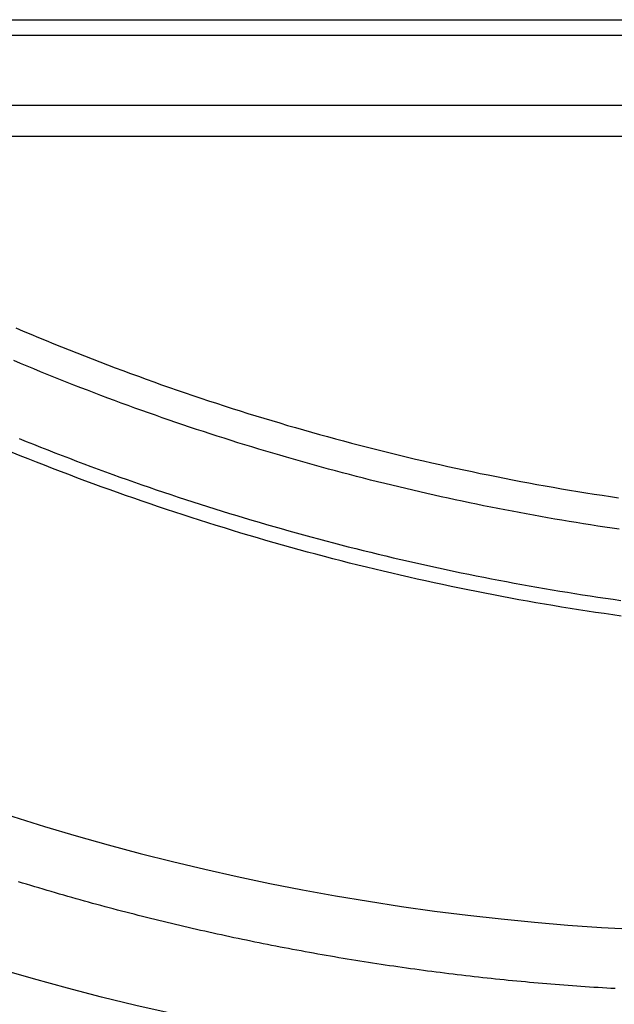
# Model space of a CAD drawing. Units: millimetres. Extents: x 5543 to 7694, y -713 to 146.
# Drawn here: x 6399 to 6425, y -689 to -646 of the extents above; entities that cross this region are included whole.
import ezdxf

# ---------------------------------------------------------------- set-up
doc = ezdxf.new("R2010")
doc.units = ezdxf.units.MM
doc.layers.get('0').update_dxf_attribs({"linetype": 'CONTINUOUS'})

msp = doc.modelspace()

# ---------------------------------------------------------------- linework, layer by layer
for points in [[(6388.2586, -646.2262), (6683.3074, -646.2262)], [(6388.2548, -646.8953), (6683.3036, -646.8953)], [(6683.2626, -649.9267), (6388.2138, -649.9267)], [(6683.2549, -651.2649), (6388.2061, -651.2649)], [(6398.9895, -659.5093), (6399.3166, -659.6482), (6399.6442, -659.786), (6399.9723, -659.9227), (6400.3008, -660.0583), (6400.6298, -660.1928), (6400.9593, -660.3262), (6401.2893, -660.4585), (6401.6197, -660.5896), (6401.9507, -660.7197), (6402.2821, -660.8487), (6402.614, -660.9766), (6402.9463, -661.1034), (6403.2792, -661.2291), (6403.6125, -661.3536), (6403.9463, -661.4771), (6404.2806, -661.5995), (6404.6154, -661.7207), (6404.9506, -661.8409), (6405.2864, -661.9599), (6405.6226, -662.0778), (6405.9593, -662.1947), (6406.2965, -662.3104), (6406.6341, -662.425), (6406.9723, -662.5385), (6407.3109, -662.6509), (6407.65, -662.7621), (6407.9896, -662.8723), (6408.3296, -662.9813), (6408.6702, -663.0893), (6409.0112, -663.1961), (6409.3528, -663.3018), (6409.6948, -663.4063), (6410.0372, -663.5097), (6410.3799, -663.612), (6410.7228, -663.713), (6411.066, -663.8129), (6411.4094, -663.9115), (6411.7531, -664.009), (6412.0971, -664.1053), (6412.4413, -664.2004), (6412.7857, -664.2943), (6413.1304, -664.387), (6413.4754, -664.4786), (6413.8206, -664.5689), (6414.1661, -664.6581), (6414.5118, -664.7461), (6414.8578, -664.8329), (6415.2041, -664.9185), (6415.5505, -665.0029), (6415.8973, -665.0862), (6416.2443, -665.1683), (6416.5915, -665.2492), (6416.939, -665.3289), (6417.2868, -665.4074), (6417.6348, -665.4848), (6417.9831, -665.5609), (6418.3316, -665.6359), (6418.6804, -665.7097), (6419.0294, -665.7824), (6419.3787, -665.8538), (6419.7282, -665.9241), (6420.078, -665.9932), (6420.428, -666.0611), (6420.7783, -666.1279), (6421.1288, -666.1934), (6421.4796, -666.2578), (6421.8307, -666.321), (6422.182, -666.383), (6422.5335, -666.4438), (6422.8854, -666.5035), (6423.2374, -666.562), (6423.5897, -666.6192), (6423.9423, -666.6753), (6424.2951, -666.7302), (6424.6482, -666.784), (6425.0015, -666.8365)], [(6425.0302, -668.192), (6424.7205, -668.1467), (6424.4109, -668.1004), (6424.1015, -668.0533), (6423.7923, -668.0052), (6423.4833, -667.9563), (6423.1746, -667.9065), (6422.8659, -667.8557), (6422.5575, -667.8041), (6422.2493, -667.7516), (6421.9413, -667.6981), (6421.6334, -667.6438), (6421.3258, -667.5886), (6421.0183, -667.5325), (6420.7111, -667.4755), (6420.404, -667.4175), (6420.0971, -667.3587), (6419.7905, -667.299), (6419.484, -667.2385), (6419.1777, -667.177), (6418.8716, -667.1146), (6418.5656, -667.0513), (6418.2599, -666.9872), (6417.9544, -666.9221), (6417.649, -666.8562), (6417.3439, -666.7893), (6417.0389, -666.7216), (6416.7342, -666.6529), (6416.4296, -666.5834), (6416.1252, -666.513), (6415.821, -666.4416), (6415.517, -666.3694), (6415.2132, -666.2963), (6414.9096, -666.2223), (6414.6062, -666.1474), (6414.303, -666.0716), (6413.9999, -665.9949), (6413.6971, -665.9173), (6413.3944, -665.8388), (6413.092, -665.7594), (6412.7897, -665.6791), (6412.4876, -665.5979), (6412.1858, -665.5158), (6411.8841, -665.4329), (6411.5826, -665.349), (6411.2813, -665.2642), (6410.9802, -665.1785), (6410.6793, -665.0919), (6410.3786, -665.0044), (6410.078, -664.916), (6409.7777, -664.8267), (6409.4775, -664.7365), (6409.1776, -664.6454), (6408.8781, -664.5535), (6408.5788, -664.4606), (6408.28, -664.367), (6407.9815, -664.2725), (6407.6833, -664.1771), (6407.3855, -664.0809), (6407.088, -663.9838), (6406.7909, -663.8859), (6406.4942, -663.7871), (6406.1978, -663.6875), (6405.9017, -663.587), (6405.606, -663.4857), (6405.3107, -663.3836), (6405.0157, -663.2806), (6404.721, -663.1767), (6404.4267, -663.072), (6404.1327, -662.9665), (6403.8391, -662.8601), (6403.5459, -662.7529), (6403.253, -662.6448), (6402.9604, -662.5358), (6402.6682, -662.4261), (6402.3764, -662.3155), (6402.0849, -662.204), (6401.7937, -662.0917), (6401.5029, -661.9785), (6401.2124, -661.8645), (6400.9223, -661.7497), (6400.6326, -661.634), (6400.3432, -661.5175), (6400.0541, -661.4001), (6399.7654, -661.2819), (6399.477, -661.1628), (6399.189, -661.0429), (6398.9013, -660.9222)], [(6399.1369, -664.2829), (6399.4456, -664.4075), (6399.7545, -664.5312), (6400.0638, -664.6539), (6400.3734, -664.7757), (6400.6833, -664.8965), (6400.9935, -665.0163), (6401.3041, -665.1352), (6401.615, -665.2531), (6401.9261, -665.3701), (6402.2376, -665.4861), (6402.5495, -665.6011), (6402.8616, -665.7152), (6403.174, -665.8284), (6403.4868, -665.9405), (6403.7999, -666.0518), (6404.1133, -666.1621), (6404.427, -666.2714), (6404.741, -666.3797), (6405.0554, -666.4871), (6405.3701, -666.5936), (6405.685, -666.6991), (6406.0003, -666.8037), (6406.316, -666.9073), (6406.6319, -667.0099), (6406.9481, -667.1116), (6407.2647, -667.2123), (6407.5816, -667.3121), (6407.8988, -667.4109), (6408.2163, -667.5088), (6408.5341, -667.6057), (6408.8523, -667.7017), (6409.1707, -667.7967), (6409.4895, -667.8907), (6409.8086, -667.9838), (6410.1281, -668.0759), (6410.4478, -668.1671), (6410.7678, -668.2573), (6411.0882, -668.3465), (6411.4089, -668.4348), (6411.7299, -668.5221), (6412.0512, -668.6085), (6412.3729, -668.6939), (6412.6948, -668.7784), (6413.0171, -668.8619), (6413.3397, -668.9444), (6413.6627, -669.026), (6413.9859, -669.1065), (6414.3095, -669.1862), (6414.6333, -669.2649), (6414.9574, -669.3425), (6415.2818, -669.4192), (6415.6063, -669.4949), (6415.931, -669.5696), (6416.2558, -669.6433), (6416.5809, -669.716), (6416.9061, -669.7878), (6417.2316, -669.8585), (6417.5572, -669.9282), (6417.883, -669.9969), (6418.209, -670.0647), (6418.5352, -670.1314), (6418.8616, -670.1972), (6419.1882, -670.262), (6419.5149, -670.3257), (6419.8419, -670.3885), (6420.169, -670.4503), (6420.4963, -670.5111), (6420.8238, -670.5709), (6421.1515, -670.6297), (6421.4794, -670.6875), (6421.8075, -670.7443), (6422.1358, -670.8002), (6422.4642, -670.855), (6422.7928, -670.9089), (6423.1217, -670.9617), (6423.4507, -671.0136), (6423.7799, -671.0644), (6424.1093, -671.1143), (6424.4389, -671.1632), (6424.7686, -671.211), (6425.0986, -671.2579)], [(6425.1177, -671.9357), (6424.749, -671.8837), (6424.3804, -671.8303), (6424.012, -671.7758), (6423.6438, -671.7199), (6423.2757, -671.6629), (6422.9078, -671.6046), (6422.54, -671.545), (6422.1723, -671.4842), (6421.8048, -671.4221), (6421.4375, -671.3588), (6421.0703, -671.2942), (6420.7032, -671.2284), (6420.3363, -671.1613), (6419.9696, -671.093), (6419.6029, -671.0234), (6419.2365, -670.9525), (6418.8702, -670.8804), (6418.504, -670.807), (6418.138, -670.7324), (6417.7722, -670.6566), (6417.4065, -670.5794), (6417.0409, -670.501), (6416.6755, -670.4214), (6416.3103, -670.3404), (6415.9452, -670.2582), (6415.5802, -670.1748), (6415.2154, -670.09), (6414.8507, -670.004), (6414.4863, -669.9168), (6414.122, -669.8282), (6413.7582, -669.7385), (6413.3947, -669.6476), (6413.0317, -669.5554), (6412.669, -669.462), (6412.3068, -669.3675), (6411.945, -669.2717), (6411.5835, -669.1747), (6411.2225, -669.0765), (6410.8618, -668.9771), (6410.5016, -668.8764), (6410.1418, -668.7746), (6409.7823, -668.6716), (6409.4233, -668.5674), (6409.0646, -668.4619), (6408.7064, -668.3553), (6408.3486, -668.2475), (6407.9911, -668.1384), (6407.6341, -668.0282), (6407.2774, -667.9167), (6406.9212, -667.8041), (6406.5653, -667.6902), (6406.2099, -667.5752), (6405.8548, -667.459), (6405.5002, -667.3415), (6405.1459, -667.2229), (6404.792, -667.103), (6404.4386, -666.982), (6404.0855, -666.8597), (6403.7328, -666.7363), (6403.3806, -666.6117), (6403.0287, -666.4858), (6402.6772, -666.3588), (6402.3261, -666.2305), (6401.9755, -666.1011), (6401.6252, -665.9704), (6401.2753, -665.8386), (6400.9258, -665.7055), (6400.5767, -665.5712), (6400.2281, -665.4358), (6399.8798, -665.2991), (6399.5319, -665.1612), (6399.1844, -665.0221), (6398.8373, -664.8818)], [(6424.8588, -687.9975), (6424.6737, -687.9869), (6424.4886, -687.976), (6424.3036, -687.9648), (6424.1185, -687.9532), (6423.9335, -687.9414), (6423.7486, -687.9292), (6423.5637, -687.9168), (6423.3788, -687.904), (6423.194, -687.8909), (6423.0092, -687.8775), (6422.8245, -687.8637), (6422.6399, -687.8497), (6422.4553, -687.8353), (6422.2708, -687.8207), (6422.0863, -687.8057), (6421.9019, -687.7904), (6421.7176, -687.7748), (6421.5333, -687.7589), (6421.349, -687.7427), (6421.1648, -687.7262), (6420.9807, -687.7093), (6420.7966, -687.6921), (6420.6126, -687.6747), (6420.4286, -687.6569), (6420.2447, -687.6388), (6420.0608, -687.6204), (6419.877, -687.6017), (6419.6933, -687.5827), (6419.5096, -687.5634), (6419.3259, -687.5437), (6419.1423, -687.5238), (6418.9588, -687.5035), (6418.7753, -687.4829), (6418.5919, -687.462), (6418.4085, -687.4409), (6418.2252, -687.4194), (6418.0419, -687.3975), (6417.8587, -687.3754), (6417.6756, -687.353), (6417.4925, -687.3303), (6417.3094, -687.3072), (6417.1265, -687.2839), (6416.9435, -687.2602), (6416.7607, -687.2362), (6416.5778, -687.2119), (6416.3951, -687.1874), (6416.2124, -687.1625), (6416.0297, -687.1372), (6415.8471, -687.1117), (6415.6645, -687.0859), (6415.482, -687.0598), (6415.2996, -687.0333), (6415.1172, -687.0066), (6414.9349, -686.9795), (6414.7526, -686.9521), (6414.5704, -686.9245), (6414.3882, -686.8965), (6414.2061, -686.8682), (6414.0241, -686.8396), (6413.842, -686.8107), (6413.6601, -686.7815), (6413.4782, -686.7519), (6413.2964, -686.7221), (6413.1146, -686.692), (6412.9328, -686.6615), (6412.7512, -686.6308), (6412.5696, -686.5997), (6412.388, -686.5683), (6412.2065, -686.5367), (6412.025, -686.5047), (6411.8436, -686.4724), (6411.6623, -686.4398), (6411.481, -686.4069), (6411.2997, -686.3736), (6411.1185, -686.3401), (6410.9374, -686.3063), (6410.7563, -686.2721), (6410.5753, -686.2377), (6410.3943, -686.2029), (6410.2134, -686.1679), (6410.0326, -686.1325), (6409.8518, -686.0968), (6409.671, -686.0608), (6409.4903, -686.0245), (6409.3097, -685.9879), (6409.1291, -685.951), (6408.9486, -685.9138), (6408.7681, -685.8762), (6408.5877, -685.8384), (6408.4073, -685.8002), (6408.227, -685.7618), (6408.0467, -685.723), (6407.8665, -685.6839), (6407.6864, -685.6445), (6407.5063, -685.6048), (6407.3262, -685.5648), (6407.1462, -685.5245), (6406.9663, -685.4839), (6406.7864, -685.443), (6406.6066, -685.4017), (6406.4268, -685.3602), (6406.2471, -685.3183), (6406.0675, -685.2762), (6405.8879, -685.2337), (6405.7083, -685.1909), (6405.5288, -685.1478), (6405.3494, -685.1044), (6405.17, -685.0607), (6404.9907, -685.0167), (6404.8114, -684.9724), (6404.6322, -684.9277), (6404.453, -684.8828), (6404.2739, -684.8375), (6404.0949, -684.7919), (6403.9159, -684.746), (6403.7369, -684.6999), (6403.558, -684.6533), (6403.3792, -684.6065), (6403.2004, -684.5594), (6403.0217, -684.512), (6402.843, -684.4642), (6402.6644, -684.4162), (6402.4858, -684.3678), (6402.3073, -684.3191), (6402.1289, -684.2701), (6401.9505, -684.2208), (6401.7722, -684.1712), (6401.5939, -684.1212), (6401.4156, -684.071), (6401.2375, -684.0204), (6401.0594, -683.9696), (6400.8813, -683.9184), (6400.7033, -683.8669), (6400.5253, -683.8151), (6400.3474, -683.7629), (6400.1696, -683.7105), (6399.9919, -683.6578), (6399.8144, -683.6048), (6399.637, -683.5515), (6399.4597, -683.4979), (6399.2826, -683.444), (6399.1056, -683.3898)]]:
    msp.add_lwpolyline(points)
for points in [[(6430.0455, -691.744, -0.2214998), (6344.1994, -651.7522)], [(6342.2104, -653.4237, 0.2214998), (6430.0455, -694.3421), (6430.0455, -691.744), (6677.7264, -691.744)]]:
    msp.add_lwpolyline(points, format="xyb")
msp.add_ellipse((6431.0086, -579.6101), major_axis=(105.9652, 0), ratio=0.9999625, start_param=3.8349116, end_param=4.7037248)

doc.saveas('drawing.dxf')
